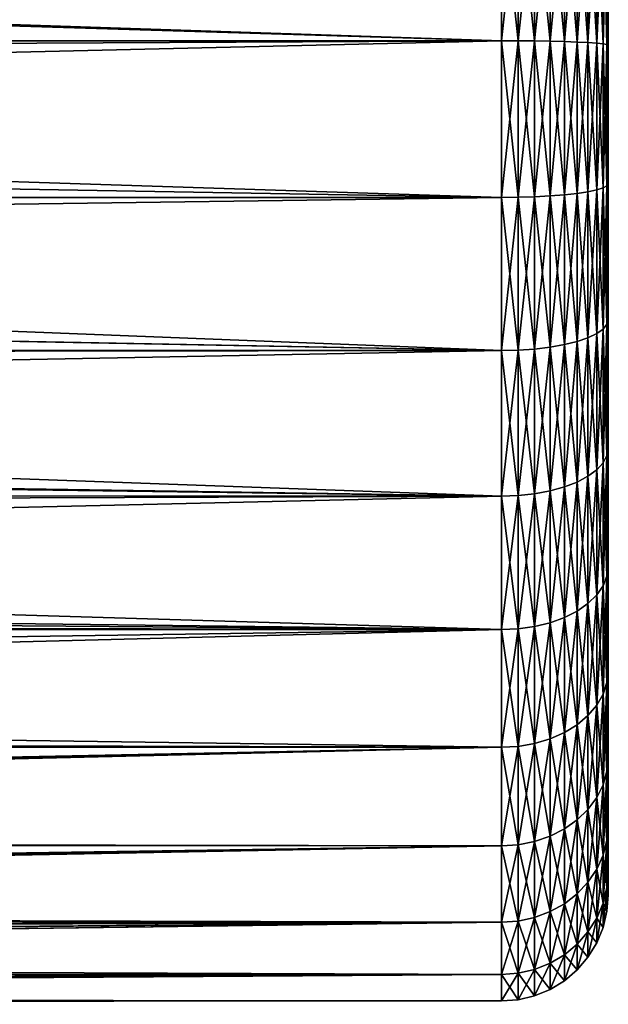
# Model space of a CAD drawing. Extents: x -145 to 245, y -234 to 40.
# Drawn here: x 141 to 145, y -6 to 0 of the extents above; entities that cross this region are included whole.
import ezdxf

# ---------------------------------------------------------------- set-up
doc = ezdxf.new("R2010")
doc.units = 0
doc.layers.add('L3', color=7, linetype='CONTINUOUS')

msp = doc.modelspace()

# ---------------------------------------------------------------- linework, layer by layer
at = {"layer": 'L3', "color": 254}
for points in [[(111.4722, 1.367016, 70.49583), (111.3755, 1.277209, 70.52328), (144.25, 0.275868, 70.64414)], [(144.25, 0.275868, 70.64414), (144.25, 1.369415, 70.50411), (111.4722, 1.367016, 70.49583)], [(144.25, 1.369415, 57.79589), (117.168, 0.275564, 57.66048), (117.1381, 0.713624, 57.68929)], [(144.25, 0.275868, 57.65586), (117.168, 0.275564, 57.66048), (144.25, 1.369415, 57.79589)], [(144.25, 1.369415, 57.79589), (144.3673, 1.36747, 57.80492), (144.25, 0.275868, 57.65586)], [(144.25, 0.275868, 70.64414), (144.3673, 0.275476, 70.63492), (144.25, 1.369415, 70.50411)], [(144.25, 1.369415, 70.50411), (144.3673, 0.275476, 70.63492), (144.3673, 1.36747, 70.49508)], [(144.25, 0.275868, 57.65586), (144.3673, 1.36747, 57.80492), (144.3673, 0.275476, 57.66508)], [(144.3673, 1.36747, 57.80492), (144.4818, 1.361682, 57.83178), (144.3673, 0.275476, 57.66508)], [(144.3673, 0.275476, 70.63492), (144.4818, 0.27431, 70.60747), (144.3673, 1.36747, 70.49508)], [(144.3673, 1.36747, 70.49508), (144.4818, 0.27431, 70.60747), (144.4818, 1.361682, 70.46822)], [(144.3673, 0.275476, 57.66508), (144.4818, 1.361682, 57.83178), (144.4818, 0.27431, 57.69253)], [(144.4818, 1.361682, 57.83178), (144.5905, 1.352193, 57.8758), (144.4818, 0.27431, 57.69253)], [(144.4818, 0.27431, 70.60747), (144.5905, 0.272399, 70.56247), (144.4818, 1.361682, 70.46822)], [(144.4818, 1.361682, 70.46822), (144.5905, 0.272399, 70.56247), (144.5905, 1.352193, 70.4242)], [(144.4818, 0.27431, 57.69253), (144.5905, 1.352193, 57.8758), (144.5905, 0.272399, 57.73753)], [(144.5905, 1.352193, 57.8758), (144.6908, 1.339238, 57.93591), (144.5905, 0.272399, 57.73753)], [(144.5905, 0.272399, 70.56247), (144.6908, 0.269789, 70.50104), (144.5905, 1.352193, 70.4242)], [(144.5905, 1.352193, 70.4242), (144.6908, 0.269789, 70.50104), (144.6908, 1.339238, 70.36409)], [(144.5905, 0.272399, 57.73753), (144.6908, 1.339238, 57.93591), (144.6908, 0.269789, 57.79896)], [(144.6908, 1.339238, 57.93591), (144.7803, 1.323135, 58.01063), (144.6908, 0.269789, 57.79896)], [(144.6908, 0.269789, 70.50104), (144.7803, 0.266545, 70.42467), (144.6908, 1.339238, 70.36409)], [(144.6908, 1.339238, 70.36409), (144.7803, 0.266545, 70.42467), (144.7803, 1.323135, 70.28937)], [(144.6908, 0.269789, 57.79896), (144.7803, 1.323135, 58.01063), (144.7803, 0.266545, 57.87533)], [(144.7803, 1.323135, 58.01063), (144.8568, 1.304281, 58.09811), (144.7803, 0.266545, 57.87533)], [(144.7803, 0.266545, 70.42467), (144.8568, 0.262747, 70.33526), (144.7803, 1.323135, 70.28937)], [(144.7803, 1.323135, 70.28937), (144.8568, 0.262747, 70.33526), (144.8568, 1.304281, 70.20189)], [(144.25, 0.275868, 70.64414), (111.3755, 1.277209, 70.52328), (110.295, 0.273969, 70.62282)], [(144.7803, 0.266545, 57.87533), (144.8568, 1.304281, 58.09811), (144.8568, 0.262747, 57.96474)], [(144.8568, 1.304281, 58.09811), (144.9183, 1.283141, 58.19621), (144.8568, 0.262747, 57.96474)], [(144.8568, 0.262747, 70.33526), (144.9183, 0.258488, 70.23501), (144.8568, 1.304281, 70.20189)], [(144.8568, 1.304281, 70.20189), (144.9183, 0.258488, 70.23501), (144.9183, 1.283141, 70.10379)], [(144.8568, 0.262747, 57.96474), (144.9183, 1.283141, 58.19621), (144.9183, 0.258488, 58.06499)], [(144.9183, 1.283141, 58.19621), (144.9633, 1.260233, 58.3025), (144.9183, 0.258488, 58.06499)], [(144.9183, 0.258488, 70.23501), (144.9633, 0.253873, 70.12637), (144.9183, 1.283141, 70.10379)], [(144.9183, 1.283141, 70.10379), (144.9633, 0.253873, 70.12637), (144.9633, 1.260233, 69.9975)], [(144.9183, 0.258488, 58.06499), (144.9633, 1.260233, 58.3025), (144.9633, 0.253873, 58.17363)], [(144.9633, 1.260233, 58.3025), (144.9908, 1.236124, 58.41437), (144.9633, 0.253873, 58.17363)], [(144.9633, 0.253873, 70.12637), (144.9908, 0.249016, 70.01204), (144.9633, 1.260233, 69.9975)], [(144.9633, 1.260233, 69.9975), (144.9908, 0.249016, 70.01204), (144.9908, 1.236124, 69.88563)], [(144.9633, 0.253873, 58.17363), (144.9908, 1.236124, 58.41437), (144.9908, 0.249016, 58.28796)], [(144.9908, 1.236124, 58.41437), (145, 1.211406, 58.52906), (144.9908, 0.249016, 58.28796)], [(144.9908, 0.249016, 70.01204), (145, 0.244037, 69.89482), (144.9908, 1.236124, 69.88563)], [(144.9908, 1.236124, 69.88563), (145, 0.244037, 69.89482), (145, 1.211406, 69.77094)], [(144.9908, 0.249016, 58.28796), (145, 1.211406, 58.52906), (145, 0.244037, 58.40518)], [(145, 1.211406, 58.52906), (145, -1.683731, 69.64796), (145, 0.244037, 58.40518)], [(145, 0.244037, 69.89482), (145, -1.683731, 69.64796), (145, 1.211406, 58.52906)], [(145, 0.244037, 69.89482), (145, 1.211406, 58.52906), (145, 1.211406, 69.77094)], [(144.25, 0.275868, 70.64414), (110.295, 0.273969, 70.62282), (144.25, -0.825616, 70.59735)], [(144.25, -0.825616, 70.59735), (110.295, 0.273969, 70.62282), (110.8859, -0.822594, 70.56839)], [(144.25, 0.275868, 57.65586), (117.1774, 0.138762, 57.65148), (117.168, 0.275564, 57.66048)], [(144.25, -0.825616, 57.70265), (117.1687, -0.356788, 57.6598), (144.25, 0.275868, 57.65586)], [(144.25, 0.275868, 57.65586), (117.1687, -0.356788, 57.6598), (117.1774, 0.138762, 57.65148)], [(144.25, 0.275868, 57.65586), (144.3673, 0.275476, 57.66508), (144.25, -0.825616, 57.70265)], [(144.25, -0.825616, 70.59735), (144.3673, -0.824443, 70.58819), (144.25, 0.275868, 70.64414)], [(144.25, 0.275868, 70.64414), (144.3673, -0.824443, 70.58819), (144.3673, 0.275476, 70.63492)], [(144.25, -0.825616, 57.70265), (144.3673, 0.275476, 57.66508), (144.3673, -0.824443, 57.71181)], [(144.3673, 0.275476, 57.66508), (144.4818, 0.27431, 57.69253), (144.3673, -0.824443, 57.71181)], [(144.3673, -0.824443, 70.58819), (144.4818, -0.820953, 70.56094), (144.3673, 0.275476, 70.63492)], [(144.3673, 0.275476, 70.63492), (144.4818, -0.820953, 70.56094), (144.4818, 0.27431, 70.60747)], [(144.3673, -0.824443, 57.71181), (144.4818, 0.27431, 57.69253), (144.4818, -0.820953, 57.73906)], [(144.4818, 0.27431, 57.69253), (144.5905, 0.272399, 57.73753), (144.4818, -0.820953, 57.73906)], [(144.4818, -0.820953, 70.56094), (144.5905, -0.815233, 70.51627), (144.4818, 0.27431, 70.60747)], [(144.4818, 0.27431, 70.60747), (144.5905, -0.815233, 70.51627), (144.5905, 0.272399, 70.56247)], [(144.4818, -0.820953, 57.73906), (144.5905, 0.272399, 57.73753), (144.5905, -0.815233, 57.78373)], [(144.5905, 0.272399, 57.73753), (144.6908, 0.269789, 57.79896), (144.5905, -0.815233, 57.78373)], [(144.5905, -0.815233, 70.51627), (144.6908, -0.807422, 70.45528), (144.5905, 0.272399, 70.56247)], [(144.5905, 0.272399, 70.56247), (144.6908, -0.807422, 70.45528), (144.6908, 0.269789, 70.50104)], [(144.5905, -0.815233, 57.78373), (144.6908, 0.269789, 57.79896), (144.6908, -0.807422, 57.84472)], [(144.6908, 0.269789, 57.79896), (144.7803, 0.266545, 57.87533), (144.6908, -0.807422, 57.84472)], [(144.6908, -0.807422, 70.45528), (144.7803, -0.797714, 70.37947), (144.6908, 0.269789, 70.50104)], [(144.6908, 0.269789, 70.50104), (144.7803, -0.797714, 70.37947), (144.7803, 0.266545, 70.42467)], [(144.6908, -0.807422, 57.84472), (144.7803, 0.266545, 57.87533), (144.7803, -0.797714, 57.92054)], [(144.7803, 0.266545, 57.87533), (144.8568, 0.262747, 57.96474), (144.7803, -0.797714, 57.92054)], [(144.7803, -0.797714, 70.37947), (144.8568, -0.786347, 70.2907), (144.7803, 0.266545, 70.42467)], [(144.7803, 0.266545, 70.42467), (144.8568, -0.786347, 70.2907), (144.8568, 0.262747, 70.33526)], [(144.7803, -0.797714, 57.92054), (144.8568, 0.262747, 57.96474), (144.8568, -0.786347, 58.0093)], [(144.8568, 0.262747, 57.96474), (144.9183, 0.258488, 58.06499), (144.8568, -0.786347, 58.0093)], [(144.8568, -0.786347, 70.2907), (144.9183, -0.773601, 70.19116), (144.8568, 0.262747, 70.33526)], [(144.8568, 0.262747, 70.33526), (144.9183, -0.773601, 70.19116), (144.9183, 0.258488, 70.23501)], [(144.8568, -0.786347, 58.0093), (144.9183, 0.258488, 58.06499), (144.9183, -0.773601, 58.10884)], [(144.9183, 0.258488, 58.06499), (144.9633, 0.253873, 58.17363), (144.9183, -0.773601, 58.10884)], [(144.9183, -0.773601, 70.19116), (144.9633, -0.759791, 70.08331), (144.9183, 0.258488, 70.23501)], [(144.9183, 0.258488, 70.23501), (144.9633, -0.759791, 70.08331), (144.9633, 0.253873, 70.12637)], [(144.9183, -0.773601, 58.10884), (144.9633, 0.253873, 58.17363), (144.9633, -0.759791, 58.21669)], [(144.9633, 0.253873, 58.17363), (144.9908, 0.249016, 58.28796), (144.9633, -0.759791, 58.21669)], [(144.9633, -0.759791, 70.08331), (144.9908, -0.745255, 69.9698), (144.9633, 0.253873, 70.12637)], [(144.9633, 0.253873, 70.12637), (144.9908, -0.745255, 69.9698), (144.9908, 0.249016, 70.01204)], [(144.9633, -0.759791, 58.21669), (144.9908, 0.249016, 58.28796), (144.9908, -0.745255, 58.3302)], [(144.9908, 0.249016, 58.28796), (145, 0.244037, 58.40518), (144.9908, -0.745255, 58.3302)], [(144.9908, -0.745255, 69.9698), (145, -0.730353, 69.85343), (144.9908, 0.249016, 70.01204)], [(144.9908, 0.249016, 70.01204), (145, -0.730353, 69.85343), (145, 0.244037, 69.89482)], [(144.9908, -0.745255, 58.3302), (145, 0.244037, 58.40518), (145, -0.730353, 58.44657)], [(145, 0.244037, 58.40518), (145, -1.683731, 69.64796), (145, -2.588672, 69.28433)], [(145, 0.244037, 58.40518), (145, -2.588672, 69.28433), (145, -0.730353, 58.44657)], [(145, -0.730353, 69.85343), (145, -1.683731, 69.64796), (145, 0.244037, 69.89482)], [(144.25, -0.825616, 57.70265), (117.1237, -0.825577, 57.70307), (117.1687, -0.356788, 57.6598)], [(144.9183, -0.773601, 58.10884), (144.9633, -0.759791, 58.21669), (144.9183, -1.783435, 58.32647)], [(144.9183, -1.783435, 58.32647), (144.9633, -0.759791, 58.21669), (144.9633, -1.751596, 58.43044)], [(144.9183, -0.773601, 70.19116), (144.9633, -1.751596, 69.86956), (144.9633, -0.759791, 70.08331)], [(144.9633, -0.759791, 58.21669), (144.9908, -0.745255, 58.3302), (144.9633, -1.751596, 58.43044)], [(144.9633, -1.751596, 58.43044), (144.9908, -0.745255, 58.3302), (144.9908, -1.718087, 58.53986)], [(144.9633, -0.759791, 70.08331), (144.9908, -1.718087, 69.76014), (144.9908, -0.745255, 69.9698)], [(144.9633, -1.751596, 69.86956), (144.9908, -1.718087, 69.76014), (144.9633, -0.759791, 70.08331)], [(144.9908, -0.745255, 58.3302), (145, -0.730353, 58.44657), (144.9908, -1.718087, 58.53986)], [(144.9908, -1.718087, 58.53986), (145, -0.730353, 58.44657), (145, -1.683731, 58.65204)], [(144.9908, -0.745255, 69.9698), (145, -1.683731, 69.64796), (145, -0.730353, 69.85343)], [(144.9908, -1.718087, 69.76014), (145, -1.683731, 69.64796), (144.9908, -0.745255, 69.9698)], [(145, -0.730353, 58.44657), (145, -2.588672, 69.28433), (145, -3.419141, 68.77299)], [(145, -0.730353, 58.44657), (145, -3.419141, 68.77299), (145, -1.683731, 58.65204)], [(144.25, -0.825616, 70.59735), (110.8859, -0.822594, 70.56839), (111.3755, -1.277209, 70.52328)], [(144.25, -0.825616, 70.59735), (111.3755, -1.277209, 70.52328), (144.25, -1.903348, 70.36509)], [(144.25, -0.825616, 57.70265), (117.1226, -0.837253, 57.70415), (117.1237, -0.825577, 57.70307)], [(144.25, -1.903348, 57.93492), (117.1226, -0.837253, 57.70415), (144.25, -0.825616, 57.70265)], [(144.25, -0.825616, 57.70265), (144.3673, -0.824443, 57.71181), (144.25, -1.903348, 57.93492)], [(144.25, -1.903348, 57.93492), (144.3673, -0.824443, 57.71181), (144.3673, -1.900644, 57.94375)], [(144.25, -0.825616, 70.59735), (144.3673, -1.900644, 70.35626), (144.3673, -0.824443, 70.58819)], [(144.25, -1.903348, 70.36509), (144.3673, -1.900644, 70.35626), (144.25, -0.825616, 70.59735)], [(144.3673, -0.824443, 57.71181), (144.4818, -0.820953, 57.73906), (144.3673, -1.900644, 57.94375)], [(144.3673, -1.900644, 57.94375), (144.4818, -0.820953, 57.73906), (144.4818, -1.892599, 57.97001)], [(144.3673, -0.824443, 70.58819), (144.4818, -1.892599, 70.32999), (144.4818, -0.820953, 70.56094)], [(144.3673, -1.900644, 70.35626), (144.4818, -1.892599, 70.32999), (144.3673, -0.824443, 70.58819)], [(144.4818, -0.820953, 57.73906), (144.5905, -0.815233, 57.78373), (144.4818, -1.892599, 57.97001)], [(144.4818, -1.892599, 57.97001), (144.5905, -0.815233, 57.78373), (144.5905, -1.879411, 58.01308)], [(144.4818, -0.820953, 70.56094), (144.5905, -1.879411, 70.28692), (144.5905, -0.815233, 70.51627)], [(144.4818, -1.892599, 70.32999), (144.5905, -1.879411, 70.28692), (144.4818, -0.820953, 70.56094)], [(144.5905, -0.815233, 57.78373), (144.6908, -0.807422, 57.84472), (144.5905, -1.879411, 58.01308)], [(144.5905, -1.879411, 58.01308), (144.6908, -0.807422, 57.84472), (144.6908, -1.861405, 58.07187)], [(144.5905, -0.815233, 70.51627), (144.6908, -1.861405, 70.22812), (144.6908, -0.807422, 70.45528)], [(144.5905, -1.879411, 70.28692), (144.6908, -1.861405, 70.22812), (144.5905, -0.815233, 70.51627)], [(144.6908, -0.807422, 57.84472), (144.7803, -0.797714, 57.92054), (144.6908, -1.861405, 58.07187)], [(144.6908, -1.861405, 58.07187), (144.7803, -0.797714, 57.92054), (144.7803, -1.839024, 58.14496)], [(144.6908, -0.807422, 70.45528), (144.7803, -1.839024, 70.15504), (144.7803, -0.797714, 70.37947)], [(144.6908, -1.861405, 70.22812), (144.7803, -1.839024, 70.15504), (144.6908, -0.807422, 70.45528)], [(144.7803, -0.797714, 57.92054), (144.8568, -0.786347, 58.0093), (144.7803, -1.839024, 58.14496)], [(144.7803, -1.839024, 58.14496), (144.8568, -0.786347, 58.0093), (144.8568, -1.812819, 58.23053)], [(144.7803, -0.797714, 70.37947), (144.8568, -1.812819, 70.06948), (144.8568, -0.786347, 70.2907)], [(144.7803, -1.839024, 70.15504), (144.8568, -1.812819, 70.06948), (144.7803, -0.797714, 70.37947)], [(144.8568, -0.786347, 58.0093), (144.9183, -0.773601, 58.10884), (144.8568, -1.812819, 58.23053)], [(144.8568, -1.812819, 58.23053), (144.9183, -0.773601, 58.10884), (144.9183, -1.783435, 58.32647)], [(144.8568, -0.786347, 70.2907), (144.9183, -1.783435, 69.97353), (144.9183, -0.773601, 70.19116)], [(144.8568, -1.812819, 70.06948), (144.9183, -1.783435, 69.97353), (144.8568, -0.786347, 70.2907)], [(144.9183, -1.783435, 69.97353), (144.9633, -1.751596, 69.86956), (144.9183, -0.773601, 70.19116)], [(144.25, -1.903348, 57.93492), (117.0217, -1.393885, 57.80121), (117.1226, -0.837253, 57.70415)], [(144.25, -1.903348, 70.36509), (111.3755, -1.277209, 70.52328), (112.0398, -1.894065, 70.33473)], [(116.8813, -1.902946, 57.93643), (117.0217, -1.393885, 57.80121), (144.25, -1.903348, 57.93492)], [(144.9633, -1.751596, 58.43044), (144.9908, -1.718087, 58.53986), (144.9633, -2.693012, 58.80873)], [(144.9633, -2.693012, 58.80873), (144.9908, -1.718087, 58.53986), (144.9908, -2.641492, 58.91091)], [(144.9633, -1.751596, 69.86956), (144.9908, -2.641492, 69.38909), (144.9908, -1.718087, 69.76014)], [(144.9908, -1.718087, 58.53986), (145, -1.683731, 58.65204), (144.9908, -2.641492, 58.91091)], [(144.9908, -2.641492, 58.91091), (145, -1.683731, 58.65204), (145, -2.588672, 59.01568)], [(144.9908, -1.718087, 69.76014), (145, -2.588672, 69.28433), (145, -1.683731, 69.64796)], [(144.9908, -2.641492, 69.38909), (145, -2.588672, 69.28433), (144.9908, -1.718087, 69.76014)], [(145, -1.683731, 58.65204), (145, -3.419141, 68.77299), (145, -4.151247, 68.12865)], [(145, -1.683731, 58.65204), (145, -4.151247, 68.12865), (145, -2.588672, 59.01568)], [(144.8568, -1.812819, 58.23053), (144.9183, -1.783435, 58.32647), (144.8568, -2.787139, 58.62204)], [(144.8568, -2.787139, 58.62204), (144.9183, -1.783435, 58.32647), (144.9183, -2.741963, 58.71164)], [(144.8568, -1.812819, 70.06948), (144.9183, -2.741963, 69.58836), (144.9183, -1.783435, 69.97353)], [(144.9183, -1.783435, 58.32647), (144.9633, -1.751596, 58.43044), (144.9183, -2.741963, 58.71164)], [(144.9183, -2.741963, 58.71164), (144.9633, -1.751596, 58.43044), (144.9633, -2.693012, 58.80873)], [(144.9183, -1.783435, 69.97353), (144.9633, -2.693012, 69.49127), (144.9633, -1.751596, 69.86956)], [(144.9183, -2.741963, 69.58836), (144.9633, -2.693012, 69.49127), (144.9183, -1.783435, 69.97353)], [(144.9633, -2.693012, 69.49127), (144.9908, -2.641492, 69.38909), (144.9633, -1.751596, 69.86956)], [(144.5905, -1.879411, 58.01308), (144.6908, -1.861405, 58.07187), (144.5905, -2.889522, 58.41897)], [(144.5905, -2.889522, 58.41897), (144.6908, -1.861405, 58.07187), (144.6908, -2.861838, 58.47388)], [(144.5905, -1.879411, 70.28692), (144.6908, -2.861838, 69.82612), (144.6908, -1.861405, 70.22812)], [(144.6908, -1.861405, 58.07187), (144.7803, -1.839024, 58.14496), (144.6908, -2.861838, 58.47388)], [(144.6908, -2.861838, 58.47388), (144.7803, -1.839024, 58.14496), (144.7803, -2.827428, 58.54213)], [(144.6908, -1.861405, 70.22812), (144.7803, -2.827428, 69.75787), (144.7803, -1.839024, 70.15504)], [(144.6908, -2.861838, 69.82612), (144.7803, -2.827428, 69.75787), (144.6908, -1.861405, 70.22812)], [(144.7803, -1.839024, 58.14496), (144.8568, -1.812819, 58.23053), (144.7803, -2.827428, 58.54213)], [(144.7803, -2.827428, 58.54213), (144.8568, -1.812819, 58.23053), (144.8568, -2.787139, 58.62204)], [(144.7803, -1.839024, 70.15504), (144.8568, -2.787139, 69.67796), (144.8568, -1.812819, 70.06948)], [(144.7803, -2.827428, 69.75787), (144.8568, -2.787139, 69.67796), (144.7803, -1.839024, 70.15504)], [(144.8568, -2.787139, 69.67796), (144.9183, -2.741963, 69.58836), (144.8568, -1.812819, 70.06948)], [(144.25, -1.903348, 70.36509), (112.0398, -1.894065, 70.33473), (112.6971, -2.504419, 70.14816)], [(144.25, -1.903348, 70.36509), (112.6971, -2.504419, 70.14816), (144.25, -2.926324, 69.95402)], [(116.8813, -1.902946, 57.93643), (144.25, -1.903348, 57.93492), (116.8711, -1.940184, 57.94632)], [(116.8711, -1.940184, 57.94632), (144.25, -1.903348, 57.93492), (144.25, -2.926324, 58.34598)], [(144.25, -1.903348, 57.93492), (144.3673, -1.900644, 57.94375), (144.25, -2.926324, 58.34598)], [(144.25, -2.926324, 58.34598), (144.3673, -1.900644, 57.94375), (144.3673, -2.922167, 58.35423)], [(144.25, -1.903348, 70.36509), (144.3673, -2.922167, 69.94577), (144.3673, -1.900644, 70.35626)], [(144.25, -2.926324, 69.95402), (144.3673, -2.922167, 69.94577), (144.25, -1.903348, 70.36509)], [(144.3673, -1.900644, 57.94375), (144.4818, -1.892599, 57.97001), (144.3673, -2.922167, 58.35423)], [(144.3673, -2.922167, 58.35423), (144.4818, -1.892599, 57.97001), (144.4818, -2.909798, 58.37876)], [(144.3673, -1.900644, 70.35626), (144.4818, -2.909798, 69.92124), (144.4818, -1.892599, 70.32999)], [(144.3673, -2.922167, 69.94577), (144.4818, -2.909798, 69.92124), (144.3673, -1.900644, 70.35626)], [(144.4818, -1.892599, 57.97001), (144.5905, -1.879411, 58.01308), (144.4818, -2.909798, 58.37876)], [(144.4818, -2.909798, 58.37876), (144.5905, -1.879411, 58.01308), (144.5905, -2.889522, 58.41897)], [(144.4818, -1.892599, 70.32999), (144.5905, -2.889522, 69.88103), (144.5905, -1.879411, 70.28692)], [(144.4818, -2.909798, 69.92124), (144.5905, -2.889522, 69.88103), (144.4818, -1.892599, 70.32999)], [(144.5905, -2.889522, 69.88103), (144.6908, -2.861838, 69.82612), (144.5905, -1.879411, 70.28692)], [(116.8711, -1.940184, 57.94632), (144.25, -2.926324, 58.34598), (116.6587, -2.503009, 58.15126)], [(144.25, -2.926324, 69.95402), (112.6971, -2.504419, 70.14816), (113.1366, -2.912555, 69.92821)], [(144.25, -2.926324, 58.34598), (116.4538, -2.924604, 58.34962), (116.6587, -2.503009, 58.15126)], [(144.9908, -2.641492, 58.91091), (145, -2.588672, 59.01568), (144.9908, -3.488907, 59.43269)], [(144.9908, -3.488907, 59.43269), (145, -2.588672, 59.01568), (145, -3.419141, 59.52702)], [(144.9908, -2.641492, 69.38909), (145, -3.419141, 68.77299), (145, -2.588672, 69.28433)], [(145, -2.588672, 59.01568), (145, -4.151247, 68.12865), (145, -4.763931, 67.36986)], [(145, -2.588672, 59.01568), (145, -4.763931, 67.36986), (145, -3.419141, 59.52702)], [(144.9183, -2.741963, 58.71164), (144.9633, -2.693012, 58.80873), (144.9183, -3.621609, 59.25326)], [(144.9183, -3.621609, 59.25326), (144.9633, -2.693012, 58.80873), (144.9633, -3.556955, 59.34068)], [(144.9183, -2.741963, 69.58836), (144.9633, -3.556955, 68.95932), (144.9633, -2.693012, 69.49127)], [(144.9633, -2.693012, 58.80873), (144.9908, -2.641492, 58.91091), (144.9633, -3.556955, 59.34068)], [(144.9633, -3.556955, 59.34068), (144.9908, -2.641492, 58.91091), (144.9908, -3.488907, 59.43269)], [(144.9633, -2.693012, 69.49127), (144.9908, -3.488907, 68.86731), (144.9908, -2.641492, 69.38909)], [(144.9633, -3.556955, 68.95932), (144.9908, -3.488907, 68.86731), (144.9633, -2.693012, 69.49127)], [(144.9908, -3.488907, 68.86731), (145, -3.419141, 68.77299), (144.9908, -2.641492, 69.38909)], [(144.8568, -2.787139, 58.62204), (144.9183, -2.741963, 58.71164), (144.8568, -3.681278, 59.17258)], [(144.8568, -3.681278, 59.17258), (144.9183, -2.741963, 58.71164), (144.9183, -3.621609, 59.25326)], [(144.8568, -2.787139, 69.67796), (144.9183, -3.621609, 69.04674), (144.9183, -2.741963, 69.58836)], [(144.9183, -3.621609, 69.04674), (144.9633, -3.556955, 68.95932), (144.9183, -2.741963, 69.58836)], [(144.6908, -2.861838, 58.47388), (144.7803, -2.827428, 58.54213), (144.6908, -3.779942, 59.03918)], [(144.6908, -3.779942, 59.03918), (144.7803, -2.827428, 58.54213), (144.7803, -3.734493, 59.10063)], [(144.6908, -2.861838, 69.82612), (144.7803, -3.734493, 69.19937), (144.7803, -2.827428, 69.75787)], [(144.7803, -2.827428, 58.54213), (144.8568, -2.787139, 58.62204), (144.7803, -3.734493, 59.10063)], [(144.7803, -3.734493, 59.10063), (144.8568, -2.787139, 58.62204), (144.8568, -3.681278, 59.17258)], [(144.7803, -2.827428, 69.75787), (144.8568, -3.681278, 69.12742), (144.8568, -2.787139, 69.67796)], [(144.7803, -3.734493, 69.19937), (144.8568, -3.681278, 69.12742), (144.7803, -2.827428, 69.75787)], [(144.8568, -3.681278, 69.12742), (144.9183, -3.621609, 69.04674), (144.8568, -2.787139, 69.67796)], [(144.4818, -2.909798, 58.37876), (144.5905, -2.889522, 58.41897), (144.4818, -3.843288, 58.95353)], [(144.4818, -3.843288, 58.95353), (144.5905, -2.889522, 58.41897), (144.5905, -3.816507, 58.98974)], [(144.4818, -2.909798, 69.92124), (144.5905, -3.816507, 69.31026), (144.5905, -2.889522, 69.88103)], [(144.5905, -2.889522, 58.41897), (144.6908, -2.861838, 58.47388), (144.5905, -3.816507, 58.98974)], [(144.5905, -3.816507, 58.98974), (144.6908, -2.861838, 58.47388), (144.6908, -3.779942, 59.03918)], [(144.5905, -2.889522, 69.88103), (144.6908, -3.779942, 69.26082), (144.6908, -2.861838, 69.82612)], [(144.5905, -3.816507, 69.31026), (144.6908, -3.779942, 69.26082), (144.5905, -2.889522, 69.88103)], [(144.6908, -3.779942, 69.26082), (144.7803, -3.734493, 69.19937), (144.6908, -2.861838, 69.82612)], [(144.25, -2.926324, 69.95402), (113.1366, -2.912555, 69.92821), (113.9124, -3.632905, 69.53999)], [(144.25, -2.926324, 69.95402), (113.9124, -3.632905, 69.53999), (144.25, -3.865116, 69.37598)], [(144.25, -2.926324, 58.34598), (116.4044, -3.026247, 58.39745), (116.4538, -2.924604, 58.34962)], [(144.25, -3.865116, 58.92402), (116.4044, -3.026247, 58.39745), (144.25, -2.926324, 58.34598)], [(144.25, -2.926324, 58.34598), (144.3673, -2.922167, 58.35423), (144.25, -3.865116, 58.92402)], [(144.25, -3.865116, 58.92402), (144.3673, -2.922167, 58.35423), (144.3673, -3.859625, 58.93144)], [(144.25, -2.926324, 69.95402), (144.3673, -3.859625, 69.36856), (144.3673, -2.922167, 69.94577)], [(144.25, -3.865116, 69.37598), (144.3673, -3.859625, 69.36856), (144.25, -2.926324, 69.95402)], [(144.3673, -2.922167, 58.35423), (144.4818, -2.909798, 58.37876), (144.3673, -3.859625, 58.93144)], [(144.3673, -3.859625, 58.93144), (144.4818, -2.909798, 58.37876), (144.4818, -3.843288, 58.95353)], [(144.3673, -2.922167, 69.94577), (144.4818, -3.843288, 69.34647), (144.4818, -2.909798, 69.92124)], [(144.3673, -3.859625, 69.36856), (144.4818, -3.843288, 69.34647), (144.3673, -2.922167, 69.94577)], [(144.4818, -3.843288, 69.34647), (144.5905, -3.816507, 69.31026), (144.4818, -2.909798, 69.92124)], [(144.25, -3.865116, 58.92402), (116.1057, -3.523347, 58.68776), (116.4044, -3.026247, 58.39745)], [(144.9908, -3.488907, 59.43269), (145, -3.419141, 59.52702), (144.9908, -4.235952, 60.09017)], [(144.9908, -4.235952, 60.09017), (145, -3.419141, 59.52702), (145, -4.151247, 60.17135)], [(144.9908, -3.488907, 68.86731), (145, -4.151247, 68.12865), (145, -3.419141, 68.77299)], [(145, -3.419141, 59.52702), (145, -4.763931, 67.36986), (145, -5.239564, 66.51843)], [(145, -3.419141, 59.52702), (145, -5.239564, 66.51843), (145, -4.151247, 60.17135)], [(115.9049, -3.809998, 58.8837), (116.1057, -3.523347, 58.68776), (144.25, -3.865116, 58.92402)], [(144.9633, -3.556955, 59.34068), (144.9908, -3.488907, 59.43269), (144.9633, -4.31857, 60.01098)], [(144.9633, -4.31857, 60.01098), (144.9908, -3.488907, 59.43269), (144.9908, -4.235952, 60.09017)], [(144.9633, -3.556955, 68.95932), (144.9908, -4.235952, 68.20983), (144.9908, -3.488907, 68.86731)], [(144.9908, -4.235952, 68.20983), (145, -4.151247, 68.12865), (144.9908, -3.488907, 68.86731)], [(144.9183, -3.621609, 59.25326), (144.9633, -3.556955, 59.34068), (144.9183, -4.397069, 59.93575)], [(144.9183, -4.397069, 59.93575), (144.9633, -3.556955, 59.34068), (144.9633, -4.31857, 60.01098)], [(144.9183, -3.621609, 69.04674), (144.9633, -4.31857, 68.28901), (144.9633, -3.556955, 68.95932)], [(144.9633, -4.31857, 68.28901), (144.9908, -4.235952, 68.20983), (144.9633, -3.556955, 68.95932)], [(144.25, -3.865116, 69.37598), (113.9124, -3.632905, 69.53999), (114.1477, -3.851423, 69.35918)], [(144.8568, -3.681278, 59.17258), (144.9183, -3.621609, 59.25326), (144.8568, -4.469514, 59.86632)], [(144.8568, -4.469514, 59.86632), (144.9183, -3.621609, 59.25326), (144.9183, -4.397069, 59.93575)], [(144.8568, -3.681278, 69.12742), (144.9183, -4.397069, 68.36425), (144.9183, -3.621609, 69.04674)], [(144.9183, -4.397069, 68.36425), (144.9633, -4.31857, 68.28901), (144.9183, -3.621609, 69.04674)], [(144.6908, -3.779942, 59.03918), (144.7803, -3.734493, 59.10063), (144.6908, -4.589303, 59.75151)], [(144.6908, -4.589303, 59.75151), (144.7803, -3.734493, 59.10063), (144.7803, -4.534123, 59.80439)], [(144.6908, -3.779942, 69.26082), (144.7803, -4.534123, 68.4956), (144.7803, -3.734493, 69.19937)], [(144.7803, -3.734493, 59.10063), (144.8568, -3.681278, 59.17258), (144.7803, -4.534123, 59.80439)], [(144.7803, -4.534123, 59.80439), (144.8568, -3.681278, 59.17258), (144.8568, -4.469514, 59.86632)], [(144.7803, -3.734493, 69.19937), (144.8568, -4.469514, 68.43368), (144.8568, -3.681278, 69.12742)], [(144.7803, -4.534123, 68.4956), (144.8568, -4.469514, 68.43368), (144.7803, -3.734493, 69.19937)], [(144.8568, -4.469514, 68.43368), (144.9183, -4.397069, 68.36425), (144.8568, -3.681278, 69.12742)], [(144.5905, -3.816507, 58.98974), (144.6908, -3.779942, 59.03918), (144.5905, -4.633698, 59.70896)], [(144.5905, -4.633698, 59.70896), (144.6908, -3.779942, 59.03918), (144.6908, -4.589303, 59.75151)], [(144.5905, -3.816507, 69.31026), (144.6908, -4.589303, 68.54849), (144.6908, -3.779942, 69.26082)], [(144.6908, -4.589303, 68.54849), (144.7803, -4.534123, 68.4956), (144.6908, -3.779942, 69.26082)], [(144.25, -3.865116, 69.37598), (114.1477, -3.851423, 69.35918), (114.9696, -4.61466, 68.72766)], [(144.25, -3.865116, 69.37598), (114.9696, -4.61466, 68.72766), (144.25, -4.692715, 68.6476)], [(115.8616, -3.863338, 58.92626), (144.25, -3.865116, 58.92402), (115.5152, -4.28933, 59.26618)], [(115.5152, -4.28933, 59.26618), (144.25, -3.865116, 58.92402), (144.25, -4.692715, 59.6524)], [(144.25, -3.865116, 58.92402), (115.8616, -3.863338, 58.92626), (115.9049, -3.809998, 58.8837)], [(144.25, -3.865116, 58.92402), (144.3673, -3.859625, 58.93144), (144.25, -4.692715, 59.6524)], [(144.25, -4.692715, 59.6524), (144.3673, -3.859625, 58.93144), (144.3673, -4.686048, 59.65878)], [(144.25, -3.865116, 69.37598), (144.3673, -4.686048, 68.64122), (144.3673, -3.859625, 69.36856)], [(144.25, -4.692715, 68.6476), (144.3673, -4.686048, 68.64122), (144.25, -3.865116, 69.37598)], [(144.3673, -3.859625, 58.93144), (144.4818, -3.843288, 58.95353), (144.3673, -4.686048, 59.65878)], [(144.3673, -4.686048, 59.65878), (144.4818, -3.843288, 58.95353), (144.4818, -4.666213, 59.6778)], [(144.3673, -3.859625, 69.36856), (144.4818, -4.666213, 68.6222), (144.4818, -3.843288, 69.34647)], [(144.3673, -4.686048, 68.64122), (144.4818, -4.666213, 68.6222), (144.3673, -3.859625, 69.36856)], [(144.4818, -3.843288, 58.95353), (144.5905, -3.816507, 58.98974), (144.4818, -4.666213, 59.6778)], [(144.4818, -4.666213, 59.6778), (144.5905, -3.816507, 58.98974), (144.5905, -4.633698, 59.70896)], [(144.4818, -3.843288, 69.34647), (144.5905, -4.633698, 68.59104), (144.5905, -3.816507, 69.31026)], [(144.4818, -4.666213, 68.6222), (144.5905, -4.633698, 68.59104), (144.4818, -3.843288, 69.34647)], [(144.5905, -4.633698, 68.59104), (144.6908, -4.589303, 68.54849), (144.5905, -3.816507, 69.31026)], [(144.9908, -4.235952, 60.09017), (145, -4.151247, 60.17135), (144.9908, -4.861136, 60.86444)], [(144.9908, -4.861136, 60.86444), (145, -4.151247, 60.17135), (145, -4.763931, 60.93014)], [(144.9908, -4.235952, 68.20983), (145, -4.763931, 67.36986), (145, -4.151247, 68.12865)], [(145, -4.151247, 60.17135), (145, -5.239564, 66.51843), (145, -5.564464, 65.59888)], [(145, -4.151247, 60.17135), (145, -5.564464, 65.59888), (145, -4.763931, 60.93014)], [(115.5152, -4.28933, 59.26618), (144.25, -4.692715, 59.6524), (115.1239, -4.691257, 59.6539)], [(144.9633, -4.31857, 60.01098), (144.9908, -4.235952, 60.09017), (144.9633, -4.955948, 60.80036)], [(144.9633, -4.955948, 60.80036), (144.9908, -4.235952, 60.09017), (144.9908, -4.861136, 60.86444)], [(144.9633, -4.31857, 68.28901), (144.9908, -4.861136, 67.43556), (144.9908, -4.235952, 68.20983)], [(144.9908, -4.861136, 67.43556), (145, -4.763931, 67.36986), (144.9908, -4.235952, 68.20983)], [(144.9183, -4.397069, 59.93575), (144.9633, -4.31857, 60.01098), (144.9183, -5.046032, 60.73948)], [(144.9183, -5.046032, 60.73948), (144.9633, -4.31857, 60.01098), (144.9633, -4.955948, 60.80036)], [(144.9183, -4.397069, 68.36425), (144.9633, -4.955948, 67.49964), (144.9633, -4.31857, 68.28901)], [(144.9633, -4.955948, 67.49964), (144.9908, -4.861136, 67.43556), (144.9633, -4.31857, 68.28901)], [(144.8568, -4.469514, 59.86632), (144.9183, -4.397069, 59.93575), (144.8568, -5.12917, 60.68329)], [(144.8568, -5.12917, 60.68329), (144.9183, -4.397069, 59.93575), (144.9183, -5.046032, 60.73948)], [(144.8568, -4.469514, 68.43368), (144.9183, -5.046032, 67.56052), (144.9183, -4.397069, 68.36425)], [(144.9183, -5.046032, 67.56052), (144.9633, -4.955948, 67.49964), (144.9183, -4.397069, 68.36425)], [(144.7803, -4.534123, 59.80439), (144.8568, -4.469514, 59.86632), (144.7803, -5.203314, 60.63317)], [(144.7803, -5.203314, 60.63317), (144.8568, -4.469514, 59.86632), (144.8568, -5.12917, 60.68329)], [(144.7803, -4.534123, 68.4956), (144.8568, -5.12917, 67.61672), (144.8568, -4.469514, 68.43368)], [(144.8568, -5.12917, 67.61672), (144.9183, -5.046032, 67.56052), (144.8568, -4.469514, 68.43368)], [(144.6908, -4.589303, 59.75151), (144.7803, -4.534123, 59.80439), (144.6908, -5.266639, 60.59037)], [(144.6908, -5.266639, 60.59037), (144.7803, -4.534123, 59.80439), (144.7803, -5.203314, 60.63317)], [(144.6908, -4.589303, 68.54849), (144.7803, -5.203314, 67.66683), (144.7803, -4.534123, 68.4956)], [(144.7803, -5.203314, 67.66683), (144.8568, -5.12917, 67.61672), (144.7803, -4.534123, 68.4956)], [(144.25, -4.692715, 68.6476), (114.9696, -4.61466, 68.72766), (115.0465, -4.686037, 68.64195)], [(144.4818, -4.666213, 59.6778), (144.5905, -4.633698, 59.70896), (144.4818, -5.3549, 60.53072)], [(144.4818, -5.3549, 60.53072), (144.5905, -4.633698, 59.70896), (144.5905, -5.317586, 60.55594)], [(144.4818, -4.666213, 68.6222), (144.5905, -5.317586, 67.74406), (144.5905, -4.633698, 68.59104)], [(144.5905, -4.633698, 59.70896), (144.6908, -4.589303, 59.75151), (144.5905, -5.317586, 60.55594)], [(144.5905, -5.317586, 60.55594), (144.6908, -4.589303, 59.75151), (144.6908, -5.266639, 60.59037)], [(144.5905, -4.633698, 68.59104), (144.6908, -5.266639, 67.70962), (144.6908, -4.589303, 68.54849)], [(144.5905, -5.317586, 67.74406), (144.6908, -5.266639, 67.70962), (144.5905, -4.633698, 68.59104)], [(144.6908, -5.266639, 67.70962), (144.7803, -5.203314, 67.66683), (144.6908, -4.589303, 68.54849)], [(144.25, -4.692715, 68.6476), (115.0465, -4.686037, 68.64195), (115.7473, -5.336742, 67.86069)], [(115.1239, -4.691257, 59.6539), (144.25, -4.692715, 59.6524), (115.6742, -5.268859, 60.34354)], [(144.25, -4.692715, 59.6524), (115.7879, -5.374451, 60.51684), (115.6742, -5.268859, 60.34354)], [(144.25, -4.692715, 68.6476), (115.7473, -5.336742, 67.86069), (144.25, -5.385313, 67.78984)], [(144.25, -5.385313, 60.51016), (115.7879, -5.374451, 60.51684), (144.25, -4.692715, 59.6524)], [(144.25, -4.692715, 59.6524), (144.3673, -4.686048, 59.65878), (144.25, -5.385313, 60.51016)], [(144.25, -5.385313, 60.51016), (144.3673, -4.686048, 59.65878), (144.3673, -5.377662, 60.51533)], [(144.25, -4.692715, 68.6476), (144.3673, -5.377662, 67.78467), (144.3673, -4.686048, 68.64122)], [(144.25, -5.385313, 67.78984), (144.3673, -5.377662, 67.78467), (144.25, -4.692715, 68.6476)], [(144.3673, -4.686048, 59.65878), (144.4818, -4.666213, 59.6778), (144.3673, -5.377662, 60.51533)], [(144.3673, -5.377662, 60.51533), (144.4818, -4.666213, 59.6778), (144.4818, -5.3549, 60.53072)], [(144.3673, -4.686048, 68.64122), (144.4818, -5.3549, 67.76928), (144.4818, -4.666213, 68.6222)], [(144.3673, -5.377662, 67.78467), (144.4818, -5.3549, 67.76928), (144.3673, -4.686048, 68.64122)], [(144.4818, -5.3549, 67.76928), (144.5905, -5.317586, 67.74406), (144.4818, -4.666213, 68.6222)], [(144.9908, -4.861136, 60.86444), (145, -4.763931, 60.93014), (144.9908, -5.346475, 61.73324)], [(144.9908, -5.346475, 61.73324), (145, -4.763931, 60.93014), (145, -5.239564, 61.78157)], [(144.9908, -4.861136, 67.43556), (145, -5.239564, 66.51843), (145, -4.763931, 67.36986)], [(145, -4.763931, 60.93014), (145, -5.564464, 65.59888), (145, -5.729286, 64.63763)], [(145, -4.763931, 60.93014), (145, -5.729286, 64.63763), (145, -5.239564, 61.78157)], [(144.9633, -4.955948, 60.80036), (144.9908, -4.861136, 60.86444), (144.9633, -5.450753, 61.6861)], [(144.9633, -5.450753, 61.6861), (144.9908, -4.861136, 60.86444), (144.9908, -5.346475, 61.73324)], [(144.9633, -4.955948, 67.49964), (144.9908, -5.346475, 66.56676), (144.9908, -4.861136, 67.43556)], [(144.9908, -5.346475, 66.56676), (145, -5.239564, 66.51843), (144.9908, -4.861136, 67.43556)], [(144.9183, -5.046032, 60.73948), (144.9633, -4.955948, 60.80036), (144.9183, -5.549831, 61.64132)], [(144.9183, -5.549831, 61.64132), (144.9633, -4.955948, 60.80036), (144.9633, -5.450753, 61.6861)], [(144.9183, -5.046032, 67.56052), (144.9633, -5.450753, 66.6139), (144.9633, -4.955948, 67.49964)], [(144.9633, -5.450753, 66.6139), (144.9908, -5.346475, 66.56676), (144.9633, -4.955948, 67.49964)], [(144.8568, -5.12917, 60.68329), (144.9183, -5.046032, 60.73948), (144.8568, -5.641269, 61.59998)], [(144.8568, -5.641269, 61.59998), (144.9183, -5.046032, 60.73948), (144.9183, -5.549831, 61.64132)], [(144.8568, -5.12917, 67.61672), (144.9183, -5.549831, 66.65868), (144.9183, -5.046032, 67.56052)], [(144.9183, -5.549831, 66.65868), (144.9633, -5.450753, 66.6139), (144.9183, -5.046032, 67.56052)], [(144.7803, -5.203314, 60.63317), (144.8568, -5.12917, 60.68329), (144.7803, -5.722816, 61.56312)], [(144.7803, -5.722816, 61.56312), (144.8568, -5.12917, 60.68329), (144.8568, -5.641269, 61.59998)], [(144.7803, -5.203314, 67.66683), (144.8568, -5.641269, 66.70001), (144.8568, -5.12917, 67.61672)], [(144.8568, -5.641269, 66.70001), (144.9183, -5.549831, 66.65868), (144.8568, -5.12917, 67.61672)], [(144.6908, -5.266639, 60.59037), (144.7803, -5.203314, 60.63317), (144.6908, -5.792463, 61.53164)], [(144.6908, -5.792463, 61.53164), (144.7803, -5.203314, 60.63317), (144.7803, -5.722816, 61.56312)], [(144.6908, -5.266639, 67.70962), (144.7803, -5.722816, 66.73688), (144.7803, -5.203314, 67.66683)], [(144.7803, -5.722816, 66.73688), (144.8568, -5.641269, 66.70001), (144.7803, -5.203314, 67.66683)], [(144.9908, -5.346475, 61.73324), (145, -5.239564, 61.78157), (144.9908, -5.678005, 62.67156)], [(144.9908, -5.678005, 62.67156), (145, -5.239564, 61.78157), (145, -5.564464, 62.70113)], [(144.9908, -5.346475, 66.56676), (145, -5.564464, 65.59888), (145, -5.239564, 66.51843)], [(145, -5.239564, 61.78157), (145, -5.729286, 64.63763), (145, -5.729286, 63.66237)], [(145, -5.239564, 61.78157), (145, -5.729286, 63.66237), (145, -5.564464, 62.70113)], [(144.4818, -5.3549, 60.53072), (144.5905, -5.317586, 60.55594), (144.4818, -5.889536, 61.48776)], [(144.4818, -5.889536, 61.48776), (144.5905, -5.317586, 60.55594), (144.5905, -5.848497, 61.50631)], [(144.4818, -5.3549, 67.76928), (144.5905, -5.848497, 66.79369), (144.5905, -5.317586, 67.74406)], [(144.5905, -5.317586, 60.55594), (144.6908, -5.266639, 60.59037), (144.5905, -5.848497, 61.50631)], [(144.5905, -5.848497, 61.50631), (144.6908, -5.266639, 60.59037), (144.6908, -5.792463, 61.53164)], [(144.5905, -5.317586, 67.74406), (144.6908, -5.792463, 66.76836), (144.6908, -5.266639, 67.70962)], [(144.5905, -5.848497, 66.79369), (144.6908, -5.792463, 66.76836), (144.5905, -5.317586, 67.74406)], [(144.6908, -5.792463, 66.76836), (144.7803, -5.722816, 66.73688), (144.6908, -5.266639, 67.70962)], [(144.25, -5.385313, 67.78984), (115.7473, -5.336742, 67.86069), (115.7939, -5.380081, 67.78674)], [(144.25, -5.385313, 60.51016), (116.2446, -5.798584, 61.21292), (115.7879, -5.374451, 60.51684)], [(144.25, -5.385313, 67.78984), (115.7939, -5.380081, 67.78674), (116.2951, -5.84543, 66.9927)], [(144.25, -5.385313, 60.51016), (116.3744, -5.919061, 61.47445), (116.2446, -5.798584, 61.21292)], [(144.25, -5.385313, 67.78984), (116.2951, -5.84543, 66.9927), (144.25, -5.922985, 66.82736)], [(144.25, -5.922985, 61.47264), (116.3744, -5.919061, 61.47445), (144.25, -5.385313, 60.51016)], [(144.25, -5.385313, 60.51016), (144.3673, -5.377662, 60.51533), (144.25, -5.922985, 61.47264)], [(144.25, -5.922985, 61.47264), (144.3673, -5.377662, 60.51533), (144.3673, -5.914571, 61.47645)], [(144.25, -5.385313, 67.78984), (144.3673, -5.914571, 66.82356), (144.3673, -5.377662, 67.78467)], [(144.25, -5.922985, 66.82736), (144.3673, -5.914571, 66.82356), (144.25, -5.385313, 67.78984)], [(144.3673, -5.377662, 60.51533), (144.4818, -5.3549, 60.53072), (144.3673, -5.914571, 61.47645)], [(144.3673, -5.914571, 61.47645), (144.4818, -5.3549, 60.53072), (144.4818, -5.889536, 61.48776)], [(144.3673, -5.377662, 67.78467), (144.4818, -5.889536, 66.81224), (144.4818, -5.3549, 67.76928)], [(144.3673, -5.914571, 66.82356), (144.4818, -5.889536, 66.81224), (144.3673, -5.377662, 67.78467)], [(144.4818, -5.889536, 66.81224), (144.5905, -5.848497, 66.79369), (144.4818, -5.3549, 67.76928)], [(144.9633, -5.450753, 61.6861), (144.9908, -5.346475, 61.73324), (144.9633, -5.788749, 62.64272)], [(144.9633, -5.788749, 62.64272), (144.9908, -5.346475, 61.73324), (144.9908, -5.678005, 62.67156)], [(144.9633, -5.450753, 66.6139), (144.9908, -5.678005, 65.62844), (144.9908, -5.346475, 66.56676)], [(144.9908, -5.678005, 65.62844), (145, -5.564464, 65.59888), (144.9908, -5.346475, 66.56676)], [(144.9183, -5.549831, 61.64132), (144.9633, -5.450753, 61.6861), (144.9183, -5.893971, 62.61533)], [(144.9183, -5.893971, 62.61533), (144.9633, -5.450753, 61.6861), (144.9633, -5.788749, 62.64272)], [(144.9183, -5.549831, 66.65868), (144.9633, -5.788749, 65.65727), (144.9633, -5.450753, 66.6139)], [(144.9633, -5.788749, 65.65727), (144.9908, -5.678005, 65.62844), (144.9633, -5.450753, 66.6139)], [(144.8568, -5.641269, 61.59998), (144.9183, -5.549831, 61.64132), (144.8568, -5.991079, 62.59005)], [(144.8568, -5.991079, 62.59005), (144.9183, -5.549831, 61.64132), (144.9183, -5.893971, 62.61533)], [(144.8568, -5.641269, 66.70001), (144.9183, -5.893971, 65.68467), (144.9183, -5.549831, 66.65868)], [(144.9183, -5.893971, 65.68467), (144.9633, -5.788749, 65.65727), (144.9183, -5.549831, 66.65868)], [(144.9908, -5.678005, 62.67156), (145, -5.564464, 62.70113), (144.9908, -5.846189, 63.65242)], [(144.9908, -5.846189, 63.65242), (145, -5.564464, 62.70113), (145, -5.729286, 63.66237)], [(144.9908, -5.678005, 65.62844), (145, -5.729286, 64.63763), (145, -5.564464, 65.59888)], [(144.7803, -5.722816, 61.56312), (144.8568, -5.641269, 61.59998), (144.7803, -6.077682, 62.56749)], [(144.7803, -6.077682, 62.56749), (144.8568, -5.641269, 61.59998), (144.8568, -5.991079, 62.59005)], [(144.7803, -5.722816, 66.73688), (144.8568, -5.991079, 65.70996), (144.8568, -5.641269, 66.70001)], [(144.8568, -5.991079, 65.70996), (144.9183, -5.893971, 65.68467), (144.8568, -5.641269, 66.70001)], [(144.6908, -5.792463, 61.53164), (144.7803, -5.722816, 61.56312), (144.6908, -6.151649, 62.54824)], [(144.6908, -6.151649, 62.54824), (144.7803, -5.722816, 61.56312), (144.7803, -6.077682, 62.56749)], [(144.6908, -5.792463, 66.76836), (144.7803, -6.077682, 65.73251), (144.7803, -5.722816, 66.73688)], [(144.7803, -6.077682, 65.73251), (144.8568, -5.991079, 65.70996), (144.7803, -5.722816, 66.73688)], [(144.9633, -5.788749, 62.64272), (144.9908, -5.678005, 62.67156), (144.9633, -5.960213, 63.64271)], [(144.9633, -5.960213, 63.64271), (144.9908, -5.678005, 62.67156), (144.9908, -5.846189, 63.65242)], [(144.9633, -5.788749, 65.65727), (144.9908, -5.846189, 64.64759), (144.9908, -5.678005, 65.62844)], [(144.9908, -5.846189, 64.64759), (145, -5.729286, 64.63763), (144.9908, -5.678005, 65.62844)], [(144.9908, -5.846189, 63.65242), (145, -5.729286, 63.66237), (144.9908, -5.846189, 64.64759)], [(144.9908, -5.846189, 64.64759), (145, -5.729286, 63.66237), (145, -5.729286, 64.63763)], [(144.5905, -5.848497, 61.50631), (144.6908, -5.792463, 61.53164), (144.5905, -6.211156, 62.53274)], [(144.5905, -6.211156, 62.53274), (144.6908, -5.792463, 61.53164), (144.6908, -6.151649, 62.54824)], [(144.5905, -5.848497, 66.79369), (144.6908, -6.151649, 65.75176), (144.6908, -5.792463, 66.76836)], [(144.6908, -6.151649, 65.75176), (144.7803, -6.077682, 65.73251), (144.6908, -5.792463, 66.76836)], [(144.9183, -5.893971, 62.61533), (144.9633, -5.788749, 62.64272), (144.9183, -6.068552, 63.63349)], [(144.9183, -6.068552, 63.63349), (144.9633, -5.788749, 62.64272), (144.9633, -5.960213, 63.64271)], [(144.9183, -5.893971, 65.68467), (144.9633, -5.960213, 64.65729), (144.9633, -5.788749, 65.65727)], [(144.9633, -5.960213, 64.65729), (144.9908, -5.846189, 64.64759), (144.9633, -5.788749, 65.65727)], [(144.25, -5.922985, 66.82736), (116.2951, -5.84543, 66.9927), (116.3748, -5.919461, 66.82579)], [(144.4818, -5.889536, 61.48776), (144.5905, -5.848497, 61.50631), (144.4818, -6.254741, 62.52139)], [(144.4818, -6.254741, 62.52139), (144.5905, -5.848497, 61.50631), (144.5905, -6.211156, 62.53274)], [(144.4818, -5.889536, 66.81224), (144.5905, -6.211156, 65.76726), (144.5905, -5.848497, 66.79369)], [(144.5905, -6.211156, 65.76726), (144.6908, -6.151649, 65.75176), (144.5905, -5.848497, 66.79369)], [(144.9633, -5.960213, 63.64271), (144.9908, -5.846189, 63.65242), (144.9633, -5.960213, 64.65729)], [(144.9633, -5.960213, 64.65729), (144.9908, -5.846189, 63.65242), (144.9908, -5.846189, 64.64759)], [(144.25, -5.922985, 61.47264), (116.4622, -6.000637, 61.65153), (116.3744, -5.919061, 61.47445)], [(144.25, -5.922985, 66.82736), (116.3748, -5.919461, 66.82579), (116.4946, -6.030729, 66.57494)], [(116.6365, -6.162451, 62.08258), (116.4622, -6.000637, 61.65153), (144.25, -5.922985, 61.47264)], [(116.6563, -6.180881, 66.16165), (144.25, -5.922985, 66.82736), (116.4946, -6.030729, 66.57494)], [(144.25, -5.922985, 61.47264), (116.7724, -6.288673, 62.50604), (116.6365, -6.162451, 62.08258)], [(116.6563, -6.180881, 66.16165), (144.25, -6.290264, 65.78786), (144.25, -5.922985, 66.82736)], [(144.25, -5.922985, 61.47264), (116.7739, -6.290065, 62.51219), (116.7724, -6.288673, 62.50604)], [(144.25, -6.290264, 62.51214), (116.7739, -6.290065, 62.51219), (144.25, -5.922985, 61.47264)], [(144.25, -5.922985, 61.47264), (144.3673, -5.914571, 61.47645), (144.25, -6.290264, 62.51214)], [(144.25, -6.290264, 62.51214), (144.3673, -5.914571, 61.47645), (144.3673, -6.281328, 62.51447)], [(144.25, -5.922985, 66.82736), (144.3673, -6.281328, 65.78553), (144.3673, -5.914571, 66.82356)], [(144.25, -6.290264, 65.78786), (144.3673, -6.281328, 65.78553), (144.25, -5.922985, 66.82736)], [(144.3673, -5.914571, 61.47645), (144.4818, -5.889536, 61.48776), (144.3673, -6.281328, 62.51447)], [(144.3673, -6.281328, 62.51447), (144.4818, -5.889536, 61.48776), (144.4818, -6.254741, 62.52139)], [(144.3673, -5.914571, 66.82356), (144.4818, -6.254741, 65.77861), (144.4818, -5.889536, 66.81224)], [(144.3673, -6.281328, 65.78553), (144.4818, -6.254741, 65.77861), (144.3673, -5.914571, 66.82356)], [(144.4818, -6.254741, 65.77861), (144.5905, -6.211156, 65.76726), (144.4818, -5.889536, 66.81224)], [(144.8568, -5.991079, 62.59005), (144.9183, -5.893971, 62.61533), (144.8568, -6.168536, 63.62498)], [(144.8568, -6.168536, 63.62498), (144.9183, -5.893971, 62.61533), (144.9183, -6.068552, 63.63349)], [(144.8568, -5.991079, 65.70996), (144.9183, -6.068552, 64.66651), (144.9183, -5.893971, 65.68467)], [(144.9183, -6.068552, 64.66651), (144.9633, -5.960213, 64.65729), (144.9183, -5.893971, 65.68467)], [(144.7803, -6.077682, 62.56749), (144.8568, -5.991079, 62.59005), (144.7803, -6.257705, 63.61739)], [(144.7803, -6.257705, 63.61739), (144.8568, -5.991079, 62.59005), (144.8568, -6.168536, 63.62498)], [(144.7803, -6.077682, 65.73251), (144.8568, -6.168536, 64.67502), (144.8568, -5.991079, 65.70996)], [(144.8568, -6.168536, 64.67502), (144.9183, -6.068552, 64.66651), (144.8568, -5.991079, 65.70996)], [(144.9183, -6.068552, 63.63349), (144.9633, -5.960213, 63.64271), (144.9183, -6.068552, 64.66651)], [(144.9183, -6.068552, 64.66651), (144.9633, -5.960213, 63.64271), (144.9633, -5.960213, 64.65729)], [(144.6908, -6.151649, 62.54824), (144.7803, -6.077682, 62.56749), (144.6908, -6.333862, 63.61091)], [(144.6908, -6.333862, 63.61091), (144.7803, -6.077682, 62.56749), (144.7803, -6.257705, 63.61739)], [(144.6908, -6.151649, 65.75176), (144.7803, -6.257705, 64.68261), (144.7803, -6.077682, 65.73251)], [(144.7803, -6.257705, 64.68261), (144.8568, -6.168536, 64.67502), (144.7803, -6.077682, 65.73251)], [(144.8568, -6.168536, 63.62498), (144.9183, -6.068552, 63.63349), (144.8568, -6.168536, 64.67502)], [(144.8568, -6.168536, 64.67502), (144.9183, -6.068552, 63.63349), (144.9183, -6.068552, 64.66651)], [(144.5905, -6.211156, 62.53274), (144.6908, -6.151649, 62.54824), (144.5905, -6.395133, 63.6057)], [(144.5905, -6.395133, 63.6057), (144.6908, -6.151649, 62.54824), (144.6908, -6.333862, 63.61091)], [(144.5905, -6.211156, 65.76726), (144.6908, -6.333862, 64.68909), (144.6908, -6.151649, 65.75176)], [(144.6908, -6.333862, 64.68909), (144.7803, -6.257705, 64.68261), (144.6908, -6.151649, 65.75176)], [(116.773, -6.289219, 65.78755), (144.25, -6.290264, 65.78786), (116.6563, -6.180881, 66.16165)], [(144.4818, -6.254741, 62.52139), (144.5905, -6.211156, 62.53274), (144.4818, -6.440009, 63.60187)], [(144.4818, -6.440009, 63.60187), (144.5905, -6.211156, 62.53274), (144.5905, -6.395133, 63.6057)], [(144.4818, -6.254741, 65.77861), (144.5905, -6.395133, 64.69431), (144.5905, -6.211156, 65.76726)], [(144.5905, -6.395133, 64.69431), (144.6908, -6.333862, 64.68909), (144.5905, -6.211156, 65.76726)], [(144.7803, -6.257705, 63.61739), (144.8568, -6.168536, 63.62498), (144.7803, -6.257705, 64.68261)], [(144.7803, -6.257705, 64.68261), (144.8568, -6.168536, 63.62498), (144.8568, -6.168536, 64.67502)], [(144.25, -6.290264, 65.78786), (116.773, -6.289219, 65.78755), (116.7839, -6.29932, 65.75268)], [(144.25, -6.290264, 62.51214), (116.8741, -6.383048, 62.92252), (116.7739, -6.290065, 62.51219)], [(116.7839, -6.29932, 65.75268), (116.8802, -6.388766, 65.34736), (144.25, -6.290264, 65.78786)], [(116.9445, -6.448463, 63.3331), (116.8741, -6.383048, 62.92252), (144.25, -6.290264, 62.51214)], [(144.25, -6.290264, 65.78786), (116.8802, -6.388766, 65.34736), (116.9475, -6.451238, 64.94468)], [(116.9445, -6.448463, 63.3331), (144.25, -6.290264, 62.51214), (116.9717, -6.473705, 63.59904)], [(144.25, -6.290264, 65.78786), (116.9475, -6.451238, 64.94468), (144.25, -6.476584, 64.70124)], [(116.9717, -6.473705, 63.59904), (144.25, -6.290264, 62.51214), (144.25, -6.476584, 63.59876)], [(144.25, -6.290264, 62.51214), (144.3673, -6.281328, 62.51447), (144.25, -6.476584, 63.59876)], [(144.25, -6.476584, 63.59876), (144.3673, -6.281328, 62.51447), (144.3673, -6.467383, 63.59954)], [(144.25, -6.290264, 65.78786), (144.3673, -6.467383, 64.70045), (144.3673, -6.281328, 65.78553)], [(144.25, -6.476584, 64.70124), (144.3673, -6.467383, 64.70045), (144.25, -6.290264, 65.78786)], [(144.3673, -6.281328, 62.51447), (144.4818, -6.254741, 62.52139), (144.3673, -6.467383, 63.59954)], [(144.3673, -6.467383, 63.59954), (144.4818, -6.254741, 62.52139), (144.4818, -6.440009, 63.60187)], [(144.3673, -6.281328, 65.78553), (144.4818, -6.440009, 64.69812), (144.4818, -6.254741, 65.77861)], [(144.3673, -6.467383, 64.70045), (144.4818, -6.440009, 64.69812), (144.3673, -6.281328, 65.78553)], [(144.4818, -6.440009, 64.69812), (144.5905, -6.395133, 64.69431), (144.4818, -6.254741, 65.77861)], [(144.6908, -6.333862, 63.61091), (144.7803, -6.257705, 63.61739), (144.6908, -6.333862, 64.68909)], [(144.6908, -6.333862, 64.68909), (144.7803, -6.257705, 63.61739), (144.7803, -6.257705, 64.68261)], [(144.5905, -6.395133, 63.6057), (144.6908, -6.333862, 63.61091), (144.5905, -6.395133, 64.69431)], [(144.5905, -6.395133, 64.69431), (144.6908, -6.333862, 63.61091), (144.6908, -6.333862, 64.68909)], [(144.4818, -6.440009, 63.60187), (144.5905, -6.395133, 63.6057), (144.4818, -6.440009, 64.69812)], [(144.4818, -6.440009, 64.69812), (144.5905, -6.395133, 63.6057), (144.5905, -6.395133, 64.69431)], [(144.25, -6.476584, 64.70124), (116.9475, -6.451238, 64.94468), (116.9716, -6.473616, 64.70097)], [(144.25, -6.476584, 64.70124), (116.9716, -6.473616, 64.70097), (116.9872, -6.488085, 64.54338)], [(116.9717, -6.473705, 63.59904), (144.25, -6.476584, 63.59876), (116.986, -6.487, 63.73911)], [(144.25, -6.476584, 63.59876), (117, -6.499995, 64.14203), (116.986, -6.487, 63.73911)], [(144.25, -6.476584, 64.70124), (116.9872, -6.488085, 64.54338), (144.25, -6.476584, 63.59876)], [(144.25, -6.476584, 63.59876), (116.9872, -6.488085, 64.54338), (117, -6.499995, 64.14203)], [(144.25, -6.476584, 63.59876), (144.3673, -6.467383, 63.59954), (144.25, -6.476584, 64.70124)], [(144.25, -6.476584, 64.70124), (144.3673, -6.467383, 63.59954), (144.3673, -6.467383, 64.70045)], [(144.3673, -6.467383, 63.59954), (144.4818, -6.440009, 63.60187), (144.3673, -6.467383, 64.70045)], [(144.3673, -6.467383, 64.70045), (144.4818, -6.440009, 63.60187), (144.4818, -6.440009, 64.69812)]]:
    msp.add_3dface(points, dxfattribs=at)

doc.saveas('drawing.dxf')
